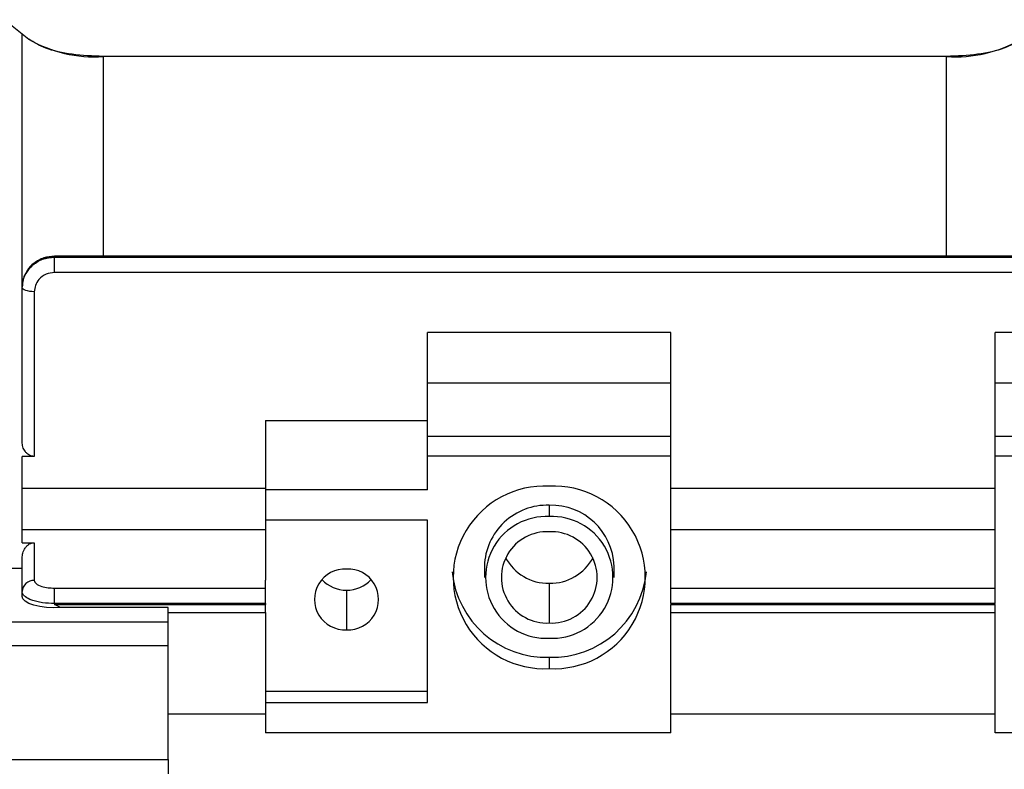
# Model space of a CAD drawing. Units: millimetres. Extents: x -2188 to 4482, y -1954 to 2095.
# Drawn here: x -1337 to -1276, y 156 to 202 of the extents above; entities that cross this region are included whole.
import ezdxf

# ---------------------------------------------------------------- set-up
doc = ezdxf.new("R2010")
doc.units = ezdxf.units.MM

msp = doc.modelspace()

# ---------------------------------------------------------------- linework, layer by layer
at = {"color": 7, "linetype": 'Continuous', "lineweight": 25}
for p, q in [((-1336.474, 185.416), (-1336.474, 201.021)), ((-1279.474, 199.637), (-1331.474, 199.637)), ((-1331.474, 199.637), (-1331.474, 187.326)), ((-1279.474, 187.326), (-1279.474, 199.637)), ((-1231.474, 187.326), (-1334.474, 187.326)), ((-1334.474, 187.278), (-1334.474, 187.326)), ((-1334.474, 187.278), (-1334.474, 187.265)), ((-1231.474, 187.278), (-1334.474, 187.278)), ((-1334.474, 186.317), (-1334.474, 187.265)), ((-1334.474, 187.265), (-1231.474, 187.265)), ((-1231.474, 186.317), (-1334.474, 186.317)), ((-1336.474, 185.381), (-1336.474, 185.416)), ((-1336.474, 175.876), (-1336.474, 185.381)), ((-1335.724, 185.135), (-1335.724, 174.98)), ((-1296.474, 182.622), (-1311.474, 182.622)), ((-1311.474, 179.516), (-1311.474, 182.622)), ((-1296.474, 179.516), (-1296.474, 182.622)), ((-1261.474, 182.622), (-1276.474, 182.622)), ((-1276.474, 179.516), (-1276.474, 182.622)), ((-1311.474, 179.516), (-1296.474, 179.516)), ((-1311.474, 176.236), (-1311.474, 179.516)), ((-1296.474, 176.236), (-1296.474, 179.516)), ((-1276.474, 179.516), (-1261.474, 179.516)), ((-1276.474, 176.236), (-1276.474, 179.516)), ((-1321.474, 177.201), (-1321.474, 172.919)), ((-1321.474, 177.201), (-1311.474, 177.201)), ((-1311.474, 176.236), (-1296.474, 176.236)), ((-1311.474, 175.014), (-1311.474, 176.236)), ((-1296.474, 175.014), (-1296.474, 176.236)), ((-1276.474, 176.236), (-1261.474, 176.236)), ((-1276.474, 175.014), (-1276.474, 176.236)), ((-1335.724, 174.98), (-1336.474, 174.98)), ((-1336.474, 169.659), (-1336.474, 174.98)), ((-1311.474, 175.014), (-1296.474, 175.014)), ((-1311.474, 172.919), (-1311.474, 175.014)), ((-1296.474, 165.902), (-1296.474, 175.014)), ((-1276.474, 175.014), (-1261.474, 175.014)), ((-1276.474, 165.902), (-1276.474, 175.014)), ((-1336.474, 173.012), (-1321.474, 173.012)), ((-1321.474, 172.919), (-1321.474, 171.045)), ((-1311.474, 172.919), (-1321.474, 172.919)), ((-1296.474, 173.012), (-1276.474, 173.012)), ((-1303.974, 171.964), (-1303.974, 171.266)), ((-1311.474, 171.045), (-1321.474, 171.045)), ((-1321.474, 171.045), (-1321.474, 167.344)), ((-1311.474, 159.802), (-1311.474, 171.045)), ((-1321.474, 170.461), (-1336.474, 170.461)), ((-1276.474, 170.461), (-1296.474, 170.461)), ((-1336.474, 169.659), (-1335.724, 169.659)), ((-1335.724, 169.659), (-1335.724, 167.334)), ((-1336.474, 166.641), (-1336.474, 168.697)), ((-1307.974, 168.217), (-1307.974, 167.518)), ((-1299.974, 167.518), (-1299.974, 168.217)), ((-1336.474, 168.076), (-1339.474, 168.076)), ((-1321.474, 166.857), (-1321.474, 167.344)), ((-1303.974, 167.153), (-1303.974, 164.707)), ((-1336.474, 166.343), (-1336.474, 166.641)), ((-1334.474, 165.902), (-1334.474, 166.857)), ((-1334.474, 166.857), (-1321.474, 166.857)), ((-1321.474, 165.902), (-1321.474, 166.857)), ((-1316.474, 166.731), (-1316.474, 164.285)), ((-1296.474, 166.857), (-1276.474, 166.857)), ((-1321.474, 165.902), (-1334.474, 165.902)), ((-1334.474, 165.902), (-1334.474, 165.849)), ((-1334.115, 165.655), (-1334.474, 165.849)), ((-1334.474, 165.849), (-1321.474, 165.849)), ((-1321.474, 165.902), (-1321.474, 165.849)), ((-1321.474, 165.361), (-1321.474, 165.849)), ((-1276.474, 165.902), (-1296.474, 165.902)), ((-1296.474, 165.849), (-1276.474, 165.849)), ((-1296.474, 157.928), (-1296.474, 165.849)), ((-1276.474, 157.928), (-1276.474, 165.849)), ((-1327.474, 165.655), (-1334.115, 165.655)), ((-1327.474, 164.763), (-1327.474, 165.655)), ((-1327.474, 165.361), (-1321.474, 165.361)), ((-1321.474, 165.361), (-1321.474, 160.5)), ((-1296.474, 165.361), (-1276.474, 165.361)), ((-1327.474, 164.763), (-1339.474, 164.763)), ((-1327.474, 163.3), (-1327.474, 164.763)), ((-1327.474, 163.3), (-1339.474, 163.3)), ((-1327.474, 156.286), (-1327.474, 163.3)), ((-1303.974, 162.595), (-1303.974, 161.896)), ((-1321.474, 160.5), (-1311.474, 160.5)), ((-1321.474, 160.5), (-1321.474, 159.802)), ((-1321.474, 159.802), (-1321.474, 157.928)), ((-1321.474, 159.802), (-1311.474, 159.802)), ((-1321.474, 159.095), (-1327.474, 159.095)), ((-1276.474, 159.095), (-1296.474, 159.095)), ((-1296.474, 157.928), (-1321.474, 157.928)), ((-1261.474, 157.928), (-1276.474, 157.928)), ((-1339.474, 156.286), (-1327.474, 156.286)), ((-1327.474, 156.286), (-1327.474, 155.41))]:
    msp.add_line(p, q, dxfattribs=at)
at = {"color": 7, "linetype": 'Continuous', "lineweight": 25, "flags": 128}
for points in [[(-1335.724, 185.135), (-1335.871, 185.14), (-1336.011, 185.154), (-1336.141, 185.177), (-1336.255, 185.207), (-1336.348, 185.245), (-1336.417, 185.287), (-1336.46, 185.333), (-1336.474, 185.381)], [(-1334.115, 165.655), (-1334.551, 165.644), (-1334.983, 165.667), (-1335.391, 165.722), (-1335.755, 165.806), (-1336.058, 165.916), (-1336.286, 166.046), (-1336.426, 166.191), (-1336.474, 166.343)]]:
    msp.add_lwpolyline(points, dxfattribs=at)
at = {"color": 7, "linetype": 'Continuous', "lineweight": 25}
for centre, radius, start, end in [((-1332.043, 207.647), 8.03, 239.76748, 274.05942), ((-1278.911, 207.692), 8.075, 265.99719, 299.96488), ((-1304.269, 167.518), 5.63, 86.99931, 273.00069), ((-1303.68, 167.518), 5.63, 266.99931, 93.00069), ((-1304.105, 168.096), 3.871, 88.05953, 178.21354), ((-1303.861, 168.077), 3.889, 2.06111, 91.66582), ((-1304.151, 167.518), 3.752, 87.29546, 272.70454), ((-1303.797, 167.518), 3.752, 267.29546, 92.70454), ((-1304.113, 167.518), 2.814, 87.17778, 272.82222), ((-1303.836, 167.518), 2.814, 267.17778, 92.82222), ((-1304.028, 170.153), 3, 208.07012, 271.02617), ((-1303.92, 170.153), 3, 268.97383, 331.92988), ((-1316.572, 166.159), 1.877, 86.99931, 273.00069), ((-1316.376, 166.159), 1.877, 266.99931, 93.00069), ((-1304.15, 168.432), 5.84, 185.55179, 271.72349), ((-1303.799, 168.432), 5.84, 268.27651, 354.44821), ((-1335.752, 166.611), 0.723, 87.83887, 177.66204), ((-1316.494, 168.774), 2.043, 222.93587, 270.56351), ((-1316.454, 168.774), 2.043, 269.43649, 317.06413)]:
    msp.add_arc(centre, radius, start, end, dxfattribs=at)
for points, knots in [([(-1342.587, 205.935), (-1341.501, 205.062), (-1339.33, 203.317), (-1337.158, 201.57), (-1336.072, 200.697)], [0, 0, 0, 0, 0.500038, 1, 1, 1, 1]), ([(-1331.474, 199.637), (-1332.126, 199.664), (-1333.429, 199.717), (-1335.116, 200.11), (-1335.746, 200.503), (-1336.055, 200.696)], [0, 0, 0, 0, 0.3373064, 0.6746129, 1, 1, 1, 1]), ([(-1274.923, 200.68), (-1275.224, 200.493), (-1275.846, 200.106), (-1277.52, 199.717), (-1278.823, 199.664), (-1279.474, 199.637)], [0, 0, 0, 0, 0.319014, 0.659507, 1, 1, 1, 1]), ([(-1336.474, 185.381), (-1336.463, 185.534), (-1336.441, 185.82), (-1336.255, 186.285), (-1335.963, 186.674), (-1335.582, 186.964), (-1335.118, 187.2), (-1334.729, 187.239), (-1334.474, 187.265)], [0, 0, 0, 0, 0.155101, 0.290304, 0.50018, 0.630542, 0.757484, 1, 1, 1, 1]), ([(-1334.474, 187.278), (-1334.729, 187.253), (-1335.118, 187.214), (-1335.581, 186.98), (-1335.963, 186.701), (-1336.146, 186.422), (-1336.258, 186.252)], [0, 0, 0, 0, 0.345125, 0.525786, 0.711318, 1, 1, 1, 1]), ([(-1334.474, 187.326), (-1334.7, 187.304), (-1335.154, 187.262), (-1335.749, 186.916), (-1336.13, 186.56), (-1336.224, 186.306), (-1336.242, 186.26)], [0, 0, 0, 0, 0.30731, 0.617852, 0.930586, 1, 1, 1, 1]), ([(-1336.258, 186.252), (-1336.262, 186.246), (-1336.349, 186.134), (-1336.433, 185.845), (-1336.46, 185.566), (-1336.474, 185.416)], [0, 0, 0, 0, 0.02362, 0.478342, 1, 1, 1, 1]), ([(-1334.474, 186.317), (-1334.651, 186.296), (-1335.02, 186.253), (-1335.439, 185.933), (-1335.683, 185.536), (-1335.711, 185.265), (-1335.724, 185.135)], [0, 0, 0, 0, 0.270227, 0.562385, 0.789709, 1, 1, 1, 1]), ([(-1335.724, 174.98), (-1335.782, 174.984), (-1335.898, 174.994), (-1336.055, 175.066), (-1336.189, 175.166), (-1336.328, 175.328), (-1336.451, 175.567), (-1336.466, 175.771), (-1336.474, 175.876)], [0, 0, 0, 0, 0.123278, 0.250223, 0.371418, 0.500715, 0.743784, 1, 1, 1, 1]), ([(-1336.474, 168.697), (-1336.466, 168.807), (-1336.449, 169.026), (-1336.331, 169.283), (-1336.191, 169.458), (-1336.057, 169.566), (-1335.9, 169.642), (-1335.783, 169.653), (-1335.724, 169.659)], [0, 0, 0, 0, 0.249587, 0.498781, 0.628303, 0.749551, 0.874712, 1, 1, 1, 1]), ([(-1335.724, 167.334), (-1335.702, 167.267), (-1335.656, 167.126), (-1335.318, 166.966), (-1334.898, 166.873), (-1334.612, 166.862), (-1334.474, 166.857)], [0, 0, 0, 0, 0.270334, 0.5625242, 0.7897955, 1, 1, 1, 1]), ([(-1334.474, 165.902), (-1334.729, 165.912), (-1335.118, 165.927), (-1335.582, 166.02), (-1335.963, 166.134), (-1336.255, 166.287), (-1336.441, 166.469), (-1336.463, 166.581), (-1336.474, 166.641)], [0, 0, 0, 0, 0.242496, 0.369435, 0.4998, 0.709672, 0.844883, 1, 1, 1, 1])]:
    msp.add_open_spline(points, degree=3, knots=knots, dxfattribs=at)

doc.saveas('drawing.dxf')
